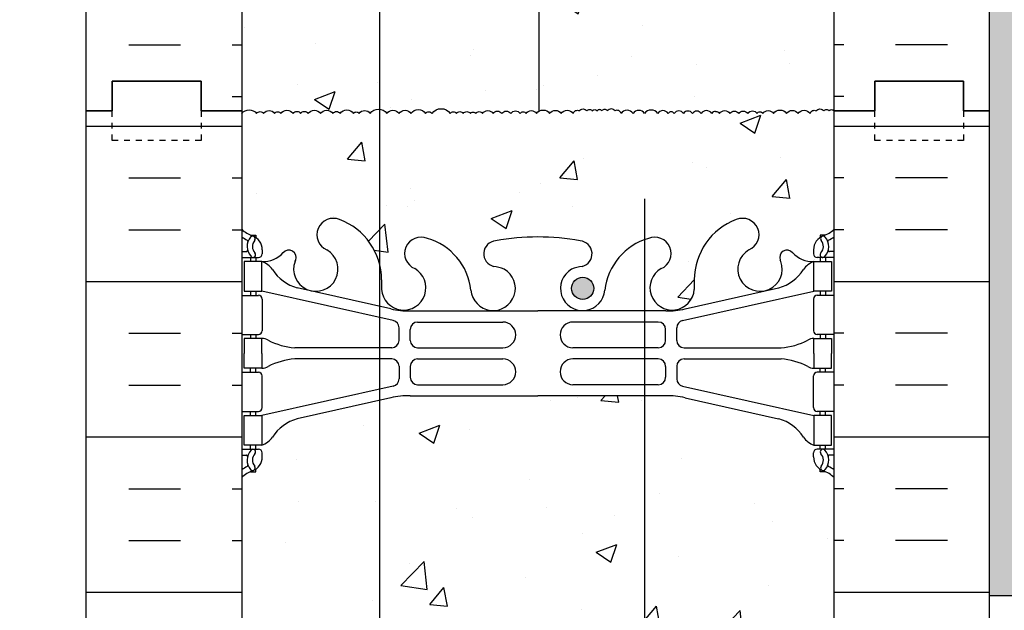
# Model space of a CAD drawing. Units: inches. Extents: x 101.5 to 155.1, y -6.5 to 64.3.
# Drawn here: x 120.3 to 137, y 36.9 to 46.9 of the extents above; entities that cross this region are included whole.
import ezdxf

# ---------------------------------------------------------------- set-up
doc = ezdxf.new("R2010")
doc.units = ezdxf.units.IN
doc.header["$LTSCALE"] = 0.5
doc.header["$MEASUREMENT"] = 0
doc.linetypes.add('DASHED2', pattern=[0.375, 0.25, -0.125])
for name, color, linetype in [('HATCH', 12, 'Continuous'), ('line25', 2, 'Continuous'), ('LINE3', 3, 'Continuous'), ('LINE50', 5, 'Continuous'), ('LINE9', 9, 'Continuous'), ('TEXT', 4, 'Continuous'), ('Web_Edge', 9, 'Continuous')]:
    doc.layers.add(name, color=color, linetype=linetype)

msp = doc.modelspace()

# ---------------------------------------------------------------- hatches: boundary and pattern name
at = {"layer": 'HATCH'}
h = msp.add_hatch(dxfattribs=at)
h.set_pattern_fill('AR-CONC', color=256, scale=0.5)
h.paths.add_polyline_path([(129.108, 63.312), (127.903, 63.312), (126.903, 62.312), (126.903, 63.312), (126.903, 64.312), (125.903, 63.312), (124.091, 63.312), (124.091, 61.312, 0.088416), (124.237, 61.215), (124.327, 61.215), (124.327, 61.173, -0.249069), (124.437, 60.966), (124.437, 60.899, -0.414214), (124.374, 60.836), (124.327, 60.836), (124.327, 60.766), (124.432, 60.766, 0.231736), (124.79, 60.917, -0.8344), (125.001, 60.792), (124.989, 60.77, 2.155404), (125.528, 60.965, -1), (125.742, 61.476, -0.311223), (126.451, 60.46), (126.45, 60.295, 1.661382), (127.011, 60.648, -1), (127.225, 61.159, -0.307094), (127.963, 60.263, 1.604516), (128.522, 60.639, 0.055617), (128.343, 60.685, -0.843243), (128.377, 61.117, -0.048684), (129.108, 61.182)])
h.paths.add_polyline_path([(134.091, 63.312), (129.108, 63.312), (129.108, 61.182, -0.046405), (129.805, 61.117, -0.843243), (129.839, 60.685, 0.055617), (129.66, 60.639, 1.604516), (130.218, 60.263, -0.307094), (130.957, 61.159, -1), (131.171, 60.648, 1.661382), (131.732, 60.295), (131.731, 60.44, -0.316114), (132.44, 61.476, -1), (132.654, 60.965, 2.155404), (133.192, 60.77), (133.181, 60.792, -0.834375), (133.392, 60.917, 0.23174), (133.75, 60.766), (133.855, 60.766), (133.855, 60.836), (133.807, 60.836, -0.414214), (133.745, 60.899), (133.745, 60.966, -0.249069), (133.855, 61.173), (133.855, 61.215), (133.945, 61.215, 0.08841), (134.091, 61.312)])
h.paths.add_polyline_path([(130.034, 60.314, -1), (129.659, 60.314, -1)], flags=16)
h.paths.add_polyline_path([(126.423, 58.424), (125.025, 58.112, 0.17445), (124.618, 57.816, -0.168672), (124.432, 57.666), (124.327, 57.666), (124.327, 57.596), (124.374, 57.596, -0.414214), (124.437, 57.534), (124.437, 57.466, -0.249069), (124.327, 57.259), (124.327, 57.217), (124.237, 57.217, 0.088416), (124.091, 57.12), (124.091, 51.505, 0.088416), (124.237, 51.407), (124.327, 51.407), (124.327, 51.366, -0.249069), (124.437, 51.159), (124.437, 51.091, -0.414214), (124.374, 51.029), (124.327, 51.029), (124.327, 50.959), (124.432, 50.959, -0.168672), (124.618, 50.809, 0.17445), (125.025, 50.513), (126.423, 50.201)])
h.paths.add_polyline_path([(129.108, 58.501), (129.091, 58.501), (126.933, 58.501, 0.054974), (126.606, 58.465), (126.423, 58.424), (126.423, 50.201), (126.606, 50.16, 0.054974), (126.933, 50.124), (129.108, 50.124)])
h.paths.add_polyline_path([(129.108, 47.443, -0.048684), (128.377, 47.508, -0.843243), (128.343, 47.94, 0.055617), (128.522, 47.986, 1.604516), (127.963, 48.362, -0.307094), (127.225, 47.466, -1), (127.011, 47.977, 1.661382), (126.45, 48.33), (126.451, 48.184, -0.059526), (126.423, 47.927), (126.423, 45.341, -0.207662), (126.538, 45.27, -0.520567), (126.748, 45.27, -0.520567), (126.947, 45.27, -0.520567), (127.194, 45.27, -0.520567), (127.304, 45.27, -0.520567), (127.61, 45.27, -0.520567), (127.715, 45.27, -0.520567), (127.831, 45.27, -0.520567), (127.951, 45.27, -0.520567), (128.041, 45.27, -0.520567), (128.156, 45.27, -0.520567), (128.334, 45.27, -0.520567), (128.481, 45.27, -0.520567), (128.633, 45.27, -0.520567), (128.791, 45.27, -0.520567), (128.89, 45.27, -0.520567), (129.069, 45.27, -0.101442), (129.108, 45.307)], flags=17)
h.paths.add_polyline_path([(126.423, 47.927, -0.251849), (125.742, 47.149, -1), (125.528, 47.66, 2.155404), (124.989, 47.854), (125.001, 47.833, -0.834375), (124.79, 47.708, 0.23174), (124.432, 47.859), (124.327, 47.859), (124.327, 47.789), (124.374, 47.789, -0.414214), (124.437, 47.726), (124.437, 47.659, -0.249069), (124.327, 47.451), (124.327, 47.41), (124.237, 47.41, 0.088416), (124.091, 47.312), (124.091, 45.297), (124.117, 45.297, -0.347385), (124.314, 45.297), (124.373, 45.297, -0.191392), (124.427, 45.297), (124.486, 45.297, -0.32648), (124.618, 45.297), (124.774, 45.297, -0.353235), (124.934, 45.297), (124.991, 45.297, -0.211322), (125.053, 45.297), (125.117, 45.297, -0.211322), (125.179, 45.297), (125.235, 45.297, -0.353236), (125.396, 45.297), (125.445, 45.297, -0.353236), (125.606, 45.297), (125.664, 45.297, -0.191392), (125.718, 45.297), (125.775, 45.297, -0.365891), (125.953, 45.297), (126.097, 45.297, -0.332535), (126.235, 45.297), (126.283, 45.297, -0.227923), (126.423, 45.341)], flags=17)
h.paths.add_polyline_path([(134.091, 45.312), (134.091, 47.312, 0.08841), (133.945, 47.41), (133.855, 47.41), (133.855, 47.451, -0.249069), (133.745, 47.659), (133.745, 47.726, -0.414214), (133.807, 47.789), (133.855, 47.789), (133.855, 47.859), (133.75, 47.859, 0.231736), (133.392, 47.708, -0.8344), (133.181, 47.833), (133.192, 47.854, 2.155404), (132.654, 47.66, -1), (132.44, 47.149, -0.311223), (131.731, 48.165), (131.732, 48.33, 1.661382), (131.171, 47.977, -1), (130.957, 47.466, -0.307094), (130.218, 48.362, 1.604516), (129.66, 47.986, 0.055617), (129.839, 47.94, -0.843243), (129.805, 47.508, -0.046405), (129.108, 47.443), (129.108, 45.307, 0.101442), (129.069, 45.27, 0.520567), (128.89, 45.27, 0.520567), (128.791, 45.27, 0.520567), (128.633, 45.27, 0.520567), (128.481, 45.27, 0.520567), (128.334, 45.27, 0.520567), (128.156, 45.27, 0.520567), (128.041, 45.27, 0.520567), (127.951, 45.27, 0.520567), (127.831, 45.27, 0.520567), (127.715, 45.27, 0.520567), (127.61, 45.27, 0.520567), (127.304, 45.27, 0.520567), (127.194, 45.27, 0.520567), (126.947, 45.27, 0.520567), (126.748, 45.27, 0.520567), (126.538, 45.27, 0.207662), (126.423, 45.341, 0.227923), (126.283, 45.297), (126.235, 45.297, 0.332535), (126.097, 45.297), (125.953, 45.297, 0.365891), (125.775, 45.297), (125.718, 45.297, 0.191392), (125.664, 45.297), (125.606, 45.297, 0.353236), (125.445, 45.297), (125.396, 45.297, 0.353236), (125.235, 45.297), (125.179, 45.297, 0.211322), (125.117, 45.297), (125.053, 45.297, 0.211322), (124.991, 45.297), (124.934, 45.297, 0.353235), (124.774, 45.297), (124.618, 45.297, 0.32648), (124.486, 45.297), (124.427, 45.297, 0.191392), (124.373, 45.297), (124.314, 45.297, 0.347385), (124.117, 45.297), (124.091, 45.297), (124.091, 43.312, 0.088416), (124.237, 43.215), (124.327, 43.215), (124.327, 43.173, -0.249069), (124.437, 42.966), (124.437, 42.899, -0.414214), (124.374, 42.836), (124.327, 42.836), (124.327, 42.766), (124.432, 42.766, 0.231736), (124.79, 42.917, -0.8344), (125.001, 42.792), (124.989, 42.77, 2.155404), (125.528, 42.965, -1), (125.742, 43.476, -0.311223), (126.451, 42.46), (126.45, 42.295, 1.661382), (127.011, 42.648, -1), (127.225, 43.159, -0.307094), (127.963, 42.263, 1.604516), (128.522, 42.639, 0.055617), (128.343, 42.685, -0.843243), (128.377, 43.117, -0.047544), (129.091, 43.182, -0.047544), (129.805, 43.117, -0.843243), (129.839, 42.685, 0.055617), (129.66, 42.639, 1.604516), (130.218, 42.263, -0.307094), (130.957, 43.159, -1), (131.171, 42.648, 1.661382), (131.732, 42.295), (131.731, 42.44, -0.316114), (132.44, 43.476, -1), (132.654, 42.965, 2.155404), (133.192, 42.77), (133.181, 42.792, -0.834375), (133.392, 42.917, 0.23174), (133.75, 42.766), (133.855, 42.766), (133.855, 42.836), (133.807, 42.836, -0.414214), (133.745, 42.899), (133.745, 42.966, -0.249069), (133.855, 43.173), (133.855, 43.215), (133.945, 43.215, 0.08841), (134.091, 43.312)])
h.paths.add_polyline_path([(130.034, 42.314, -1), (129.659, 42.314, -1)], flags=16)
h.paths.add_polyline_path([(126.423, 40.424), (125.025, 40.112, 0.17445), (124.618, 39.816, -0.168672), (124.432, 39.666), (124.327, 39.666), (124.327, 39.596), (124.374, 39.596, -0.414214), (124.437, 39.534), (124.437, 39.466, -0.249069), (124.327, 39.259), (124.327, 39.217), (124.237, 39.217, 0.088416), (124.091, 39.12), (124.091, 33.505, 0.088416), (124.237, 33.407), (124.327, 33.407), (124.327, 33.366, -0.249069), (124.437, 33.159), (124.437, 33.091, -0.414214), (124.374, 33.029), (124.327, 33.029), (124.327, 32.959), (124.432, 32.959, -0.168672), (124.618, 32.809, 0.17445), (125.025, 32.513), (126.423, 32.201)])
h.paths.add_polyline_path([(130.891, 40.501), (129.091, 40.501), (126.933, 40.501, 0.054974), (126.606, 40.465), (126.423, 40.424), (126.423, 32.201), (126.606, 32.16, 0.054974), (126.933, 32.124), (129.091, 32.124), (130.891, 32.124), (130.891, 33.512), (130.716, 33.687), (130.716, 34.812), (130.891, 34.988)])
h.paths.add_polyline_path([(134.091, 39.12, 0.08841), (133.945, 39.217), (133.855, 39.217), (133.855, 39.259, -0.249069), (133.745, 39.466), (133.745, 39.534, -0.414214), (133.807, 39.596), (133.855, 39.596), (133.855, 39.666), (133.75, 39.666, -0.168672), (133.564, 39.816, 0.17445), (133.156, 40.112), (131.576, 40.465, 0.054974), (131.249, 40.501), (130.891, 40.501), (130.891, 34.988), (131.216, 35.312), (134.091, 35.312)])
h.paths.add_polyline_path([(133.564, 32.809, -0.168672), (133.75, 32.959), (133.855, 32.959), (133.855, 33.029), (133.807, 33.029, -0.414214), (133.745, 33.091), (133.745, 33.159, -0.028911), (133.747, 33.187), (131.216, 33.187), (130.891, 33.512), (130.891, 32.124), (131.249, 32.124, 0.054974), (131.576, 32.16), (133.156, 32.513, 0.17445)])
h.paths.add_polyline_path([(125.742, 29.149, -1), (125.528, 29.66, 2.155404), (124.989, 29.854), (125.001, 29.833, -0.834375), (124.79, 29.708, 0.23174), (124.432, 29.859), (124.327, 29.859), (124.327, 29.789), (124.374, 29.789, -0.414214), (124.437, 29.726), (124.437, 29.659, -0.249069), (124.327, 29.451), (124.327, 29.41), (124.237, 29.41, 0.088416), (124.091, 29.312), (124.091, 27.312), (124.091, 26.553), (124.17, 26.795, -0.725737), (124.276, 26.814), (124.325, 26.664), (124.451, 26.664, -0.414214), (124.501, 26.614), (124.501, 26.584), (124.601, 26.584), (124.601, 25.607), (125.629, 25.438, -0.02739), (125.659, 25.433), (128.222, 25.011, -0.14917), (128.341, 25.059, -0.049932), (129.091, 25.124, -0.049932), (129.841, 25.059, -0.569775), (130.003, 24.718), (130.404, 24.652, -0.158462), (130.891, 25.065), (130.891, 27.637), (130.716, 27.812), (130.716, 28.937), (130.891, 29.113), (130.891, 29.488, -0.288898), (130.218, 30.362, 1.604516), (129.66, 29.986, 0.055617), (129.839, 29.94, -0.843243), (129.805, 29.508, -0.047544), (129.091, 29.443, -0.047544), (128.377, 29.508, -0.843243), (128.343, 29.94, 0.055617), (128.522, 29.986, 1.604516), (127.963, 30.362, -0.307094), (127.225, 29.466, -1), (127.011, 29.977, 1.661382), (126.45, 30.33), (126.451, 30.184, -0.316114)])
h.paths.add_polyline_path([(125.629, 25.438), (124.601, 25.607), (124.601, 24.746, 0.108933), (124.754, 24.86, -0.8344), (124.965, 24.734), (124.953, 24.713, 2.155404), (125.492, 24.907, -0.865711)])
h.paths.add_polyline_path([(127.189, 25.101, -0.307094), (127.927, 24.206, 1.604516), (128.486, 24.582, 0.055617), (128.307, 24.627, -0.616523), (128.222, 25.011), (125.659, 25.433, -0.0445), (125.706, 25.418, -0.311223), (126.415, 24.402), (126.414, 24.237, 1.661382), (126.975, 24.59, -1)])
h.paths.add_polyline_path([(132.476, 25.418, -1), (132.69, 24.907, 2.155404), (133.228, 24.713), (133.217, 24.734, -0.834375), (133.428, 24.86, 0.10894), (133.581, 24.746), (133.581, 26.584), (133.681, 26.584), (133.681, 26.614, -0.414214), (133.731, 26.664), (133.857, 26.664), (133.9, 26.795, -0.725737), (134.006, 26.814), (134.091, 26.553), (134.091, 27.312), (131.216, 27.312), (130.891, 27.637), (130.891, 25.065, -0.026053), (130.993, 25.101, -1), (131.207, 24.59, 0.063994), (131.131, 24.532), (131.374, 24.492, -0.069484), (131.767, 24.361), (131.767, 24.383, -0.316114)])
h.paths.add_polyline_path([(131.768, 24.237), (131.767, 24.361, 0.069484), (131.374, 24.492), (131.131, 24.532, 1.443877)])
h.paths.add_polyline_path([(131.206, 24.265, -1), (131.581, 24.265, -1)], flags=16)
h.paths.add_polyline_path([(131.731, 30.165), (131.732, 30.33, 1.661382), (131.171, 29.977, -1), (130.957, 29.466, -0.016713), (130.891, 29.488), (130.891, 29.113), (131.216, 29.437), (132.015, 29.437, -0.184932)])
h.paths.add_polyline_path([(133.181, 29.833), (133.192, 29.854, 2.155404), (132.654, 29.66, -0.270238), (132.822, 29.437), (133.855, 29.437), (133.855, 29.451, -0.249069), (133.745, 29.659), (133.745, 29.726, -0.414214), (133.807, 29.789), (133.855, 29.789), (133.855, 29.859), (133.75, 29.859, 0.231736), (133.392, 29.708, -0.8344)])
h = msp.add_hatch(dxfattribs=at)
h.set_pattern_fill('INSUL', color=256, scale=7, style=0)
h.set_pattern_definition([(0, (-2802.0707, -351.697), (0, 2.625), []), (0, (-2802.0707, -350.822), (0, 2.625), [0.875, -0.875]), (0, (-2802.0707, -349.947), (0, 2.625), [0.875, -0.875])])
h.paths.add_polyline_path([(121.466, 45.312), (121.903, 45.312), (121.903, 45.812), (123.403, 45.812), (123.403, 45.312), (124.091, 45.312), (124.091, 63.312), (123.403, 63.312), (123.403, 63.812), (121.903, 63.812), (121.903, 63.312), (121.466, 63.312)])
h = msp.add_hatch(dxfattribs=at)
h.set_pattern_fill('INSUL', color=256, scale=7, style=0)
h.set_pattern_definition([(180, (3060.2525, -351.697), (0, 2.625), []), (180, (3060.2525, -350.822), (0, 2.625), [0.875, -0.875]), (180, (3060.2525, -349.947), (0, 2.625), [0.875, -0.875])])
h.paths.add_polyline_path([(136.716, 45.312), (136.278, 45.312), (136.278, 45.812), (134.778, 45.812), (134.778, 45.312), (134.091, 45.312), (134.091, 63.312), (134.778, 63.312), (134.778, 63.812), (136.278, 63.812), (136.278, 63.312), (136.716, 63.312)])
h = msp.add_hatch(dxfattribs=at)
h.set_pattern_fill('AR-SAND', color=256, scale=0.25, style=0)
h.set_pattern_definition([(37.5, (79.4149, 8.05827), (-0.0157483, 0.481706), [0, -0.38, 0, -0.425, 0, -0.40625]), (7.5, (79.4149, 8.0583), (0.442444, 0.7055365), [0, -0.205, 0, -0.3425, 0, -0.13125]), (327.5, (79.1074, 8.05827), (0.7785355, 0.0014148), [0, -0.125, 0, -0.45, 0, -0.5875]), (317.5, (79.1074, 8.0583), (0.7515317, 0.219419), [0, -0.0625, 0, -0.295, 0, -0.3375])])
h.paths.add_polyline_path([(137.216, 63.312), (136.716, 63.312), (136.716, 45.312), (136.716, 37.125), (137.216, 37.125)])
h = msp.add_hatch(dxfattribs=at)
h.set_pattern_fill('INSUL', color=256, scale=7, style=0)
h.set_pattern_definition([(0, (-2802.0707, -369.697), (0, 2.625), []), (0, (-2802.0707, -368.822), (0, 2.625), [0.875, -0.875]), (0, (-2802.0707, -367.947), (0, 2.625), [0.875, -0.875])])
h.paths.add_polyline_path([(121.466, 27.312), (121.903, 27.312), (121.903, 27.812), (123.403, 27.812), (123.403, 27.312), (124.091, 27.312), (124.091, 45.312), (123.403, 45.312), (123.403, 45.812), (121.903, 45.812), (121.903, 45.312), (121.466, 45.312)])
h = msp.add_hatch(dxfattribs=at)
h.set_pattern_fill('INSUL', color=256, scale=7, style=0)
h.set_pattern_definition([(180, (3060.2525, -369.697), (0, 2.625), []), (180, (3060.2525, -368.822), (0, 2.625), [0.875, -0.875]), (180, (3060.2525, -367.947), (0, 2.625), [0.875, -0.875])])
h.paths.add_polyline_path([(134.091, 35.312), (136.716, 35.312), (136.716, 45.312), (136.278, 45.312), (136.278, 45.812), (134.778, 45.812), (134.778, 45.312), (134.091, 45.312)])
at = {"layer": 'LINE3'}
msp.add_hatch(color=256, dxfattribs=at).paths.add_polyline_path([(129.659, 42.314, 1), (130.034, 42.314, 1)])

# ---------------------------------------------------------------- linework, layer by layer
at = {"layer": 'HATCH'}
for points in [[(124.091, 45.27, -0.484838), (124.34, 45.27, -0.520567), (124.46, 45.27, -0.520567), (124.644, 45.27, -0.520567), (124.749, 45.27, -0.520567), (124.959, 45.27, -0.520567), (125.085, 45.27, -0.520567), (125.211, 45.27, -0.520567), (125.421, 45.27, -0.520567), (125.63, 45.27, -0.520567), (125.751, 45.27, -0.520567), (125.977, 45.27, -0.520567), (126.071, 45.27, -0.520567), (126.26, 45.27, -0.520567), (126.538, 45.27, -0.520567), (126.748, 45.27, -0.520567), (126.947, 45.27, -0.520567), (127.194, 45.27, -0.520567), (127.304, 45.27, -0.520567), (127.61, 45.27, -0.520567), (127.715, 45.27, -0.520567), (127.831, 45.27, -0.520567), (127.951, 45.27, -0.520567), (128.041, 45.27, -0.520567), (128.156, 45.27, -0.520567), (128.334, 45.27, -0.520567), (128.481, 45.27, -0.520567), (128.633, 45.27, -0.520567), (128.791, 45.27, -0.520567), (128.89, 45.27, -0.520567), (129.069, 45.27, -0.520567), (129.289, 45.27, -0.520567), (129.483, 45.27, -0.520567), (129.688, 45.27, -0.520567), (129.788, 45.312, -0.520567), (129.919, 45.312, -0.520567), (130.008, 45.312, -0.520567), (130.091, 45.312)], [(132.091, 45.3, 0.272614), (132.026, 45.27, 0.520567), (131.847, 45.27, 0.520567), (131.701, 45.27, 0.520567), (131.548, 45.27, 0.520567), (131.391, 45.27, 0.520567), (131.291, 45.27, 0.520567), (131.113, 45.27, 0.520567), (130.893, 45.27, 0.520567), (130.698, 45.27, 0.520567), (130.494, 45.27, 0.520567), (130.394, 45.312, 0.520567), (130.263, 45.312, 0.520567), (130.174, 45.312, 0.520567), (130.091, 45.312)], [(132.091, 45.3, -0.272614), (132.156, 45.27, -0.520567), (132.334, 45.27, -0.520567), (132.481, 45.27, -0.520567), (132.633, 45.27, -0.520567), (132.791, 45.27, -0.520567), (132.89, 45.27, -0.520567), (133.069, 45.27, -0.520567), (133.289, 45.27, -0.520567), (133.483, 45.27, -0.520567), (133.688, 45.27, -0.520567), (133.788, 45.312, -0.520567), (133.919, 45.312, -0.520567), (134.008, 45.312, -0.520567), (134.091, 45.312)]]:
    msp.add_lwpolyline(points, format="xyb", dxfattribs=at)
at = {"layer": 'line25'}
for p, q in [((124.091, 63.312), (124.091, 45.312)), ((134.091, 45.312), (134.091, 63.312)), ((124.091, 45.312), (124.091, 27.312)), ((134.091, 21.687), (134.091, 45.312))]:
    msp.add_line(p, q, dxfattribs=at)
at = {"layer": 'LINE3'}
for p, q in [((126.423, 26.007), (126.423, 63.551)), ((129.108, 63.301), (129.108, 45.307)), ((130.891, 43.824), (130.891, 34.988))]:
    msp.add_line(p, q, dxfattribs=at)
msp.add_circle((129.847, 42.314), 0.188, dxfattribs=at)
at = {"layer": 'LINE50'}
for p, q in [((121.466, 45.312), (121.466, 63.312)), ((136.716, 45.312), (136.716, 63.312)), ((121.466, 27.312), (121.466, 45.312)), ((136.716, 27.312), (136.716, 45.312))]:
    msp.add_line(p, q, dxfattribs=at)
for points in [[(121.466, 45.312), (121.903, 45.312), (121.903, 45.812), (123.403, 45.812), (123.403, 45.312), (124.091, 45.312)], [(124.091, 45.312), (123.403, 45.312), (123.403, 45.812), (121.903, 45.812), (121.903, 45.312), (121.466, 45.312)], [(136.716, 45.312), (136.278, 45.312), (136.278, 45.812), (134.778, 45.812), (134.778, 45.312), (134.091, 45.312)], [(134.091, 45.312), (134.778, 45.312), (134.778, 45.812), (136.278, 45.812), (136.278, 45.312), (136.716, 45.312)]]:
    msp.add_lwpolyline(points, dxfattribs=at)
at = {"layer": 'LINE9'}
msp.add_line((136.716, 37.125), (151.867, 37.125), dxfattribs=at)
at = {"layer": 'LINE9', "linetype": 'DASHED2', "ltscale": 0.15}
for points in [[(123.403, 45.312), (123.403, 45.312), (123.403, 44.812), (121.903, 44.812), (121.903, 45.312), (121.903, 45.312)], [(136.278, 45.312), (136.278, 45.312), (136.278, 44.812), (134.778, 44.812), (134.778, 45.312), (134.778, 45.312)]]:
    msp.add_lwpolyline(points, dxfattribs=at)
at = {"layer": 'TEXT'}
msp.add_lwpolyline([(126.402, 45.297, 0, 0.36, 0), (125.341, 45.297, 0, 0, 0), (112.822, 45.297, 0, 0, 0)], format="xyseb", dxfattribs=at)
at = {"layer": 'Web_Edge'}
for p, q in [((124.237, 43.215), (124.327, 43.215)), ((124.327, 43.215), (124.327, 43.173)), ((133.945, 43.215), (133.855, 43.215)), ((133.855, 43.215), (133.855, 43.173)), ((124.091, 42.936), (124.169, 42.936)), ((124.437, 42.966), (124.437, 42.899)), ((133.745, 42.966), (133.745, 42.899)), ((134.091, 42.936), (134.013, 42.936)), ((124.091, 42.836), (124.374, 42.836)), ((124.237, 42.836), (124.237, 42.766)), ((124.327, 42.836), (124.327, 42.766)), ((124.989, 42.77), (125.001, 42.792)), ((133.192, 42.77), (133.181, 42.792)), ((134.091, 42.836), (133.807, 42.836)), ((133.855, 42.836), (133.855, 42.766)), ((133.945, 42.836), (133.945, 42.766)), ((126.451, 42.46), (126.45, 42.295)), ((131.731, 42.46), (131.732, 42.295)), ((124.237, 42.266), (124.237, 42.196)), ((124.327, 42.266), (124.327, 42.196)), ((126.649, 41.77), (124.432, 42.266)), ((126.606, 41.968), (125.025, 42.321)), ((131.532, 41.77), (133.75, 42.266)), ((131.576, 41.968), (133.156, 42.321)), ((133.855, 42.266), (133.855, 42.196)), ((133.945, 42.266), (133.945, 42.196)), ((124.091, 42.196), (124.374, 42.196)), ((124.437, 42.134), (124.437, 41.599)), ((133.745, 42.134), (133.745, 41.599)), ((134.091, 42.196), (133.807, 42.196)), ((126.933, 41.932), (129.091, 41.932)), ((131.249, 41.932), (129.091, 41.932)), ((127.06, 41.745), (128.499, 41.745)), ((131.122, 41.745), (129.683, 41.745)), ((126.747, 41.435), (126.747, 41.648)), ((126.935, 41.436), (126.935, 41.62)), ((131.247, 41.436), (131.247, 41.62)), ((131.435, 41.435), (131.435, 41.648)), ((124.091, 41.536), (124.374, 41.536)), ((124.237, 41.536), (124.237, 41.466)), ((124.327, 41.536), (124.327, 41.466)), ((134.091, 41.536), (133.807, 41.536)), ((133.855, 41.536), (133.855, 41.466)), ((133.945, 41.536), (133.945, 41.466)), ((126.622, 41.31), (124.985, 41.31)), ((127.06, 41.311), (128.499, 41.311)), ((131.122, 41.311), (129.683, 41.311)), ((131.56, 41.31), (133.197, 41.31)), ((126.622, 41.122), (124.985, 41.122)), ((127.06, 41.121), (128.499, 41.121)), ((131.122, 41.121), (129.683, 41.121)), ((131.56, 41.122), (133.197, 41.122)), ((124.237, 40.896), (124.237, 40.966)), ((124.327, 40.896), (124.327, 40.966)), ((126.747, 40.997), (126.747, 40.785)), ((126.935, 40.996), (126.935, 40.812)), ((131.247, 40.996), (131.247, 40.812)), ((131.435, 40.997), (131.435, 40.785)), ((133.855, 40.896), (133.855, 40.966)), ((133.945, 40.896), (133.945, 40.966)), ((124.091, 40.896), (124.374, 40.896)), ((124.437, 40.299), (124.437, 40.834)), ((133.745, 40.299), (133.745, 40.834)), ((134.091, 40.896), (133.807, 40.896)), ((126.649, 40.663), (124.432, 40.166)), ((127.06, 40.687), (128.499, 40.687)), ((131.122, 40.687), (129.683, 40.687)), ((131.532, 40.663), (133.75, 40.166)), ((126.606, 40.465), (125.025, 40.112)), ((126.933, 40.501), (129.091, 40.501)), ((131.249, 40.501), (129.091, 40.501)), ((131.576, 40.465), (133.156, 40.112)), ((124.091, 40.236), (124.374, 40.236)), ((124.237, 40.166), (124.237, 40.236)), ((124.327, 40.166), (124.327, 40.236)), ((134.091, 40.236), (133.807, 40.236)), ((133.855, 40.166), (133.855, 40.236)), ((133.945, 40.166), (133.945, 40.236)), ((124.091, 39.596), (124.374, 39.596)), ((124.237, 39.596), (124.237, 39.666)), ((124.327, 39.596), (124.327, 39.666)), ((134.091, 39.596), (133.807, 39.596)), ((133.855, 39.596), (133.855, 39.666)), ((133.945, 39.596), (133.945, 39.666)), ((124.091, 39.496), (124.169, 39.496)), ((124.437, 39.466), (124.437, 39.534)), ((133.745, 39.466), (133.745, 39.534)), ((134.091, 39.496), (134.013, 39.496)), ((124.327, 39.217), (124.327, 39.259)), ((133.855, 39.217), (133.855, 39.259)), ((124.237, 39.217), (124.327, 39.217)), ((133.945, 39.217), (133.855, 39.217))]:
    msp.add_line(p, q, dxfattribs=at)
for points in [[(124.132, 42.266), (124.432, 42.266), (124.432, 42.766), (124.132, 42.766)], [(134.05, 42.266), (133.75, 42.266), (133.75, 42.766), (134.05, 42.766)], [(124.132, 40.166), (124.432, 40.166), (124.432, 39.666), (124.132, 39.666)], [(134.05, 40.166), (133.75, 40.166), (133.75, 39.666), (134.05, 39.666)]]:
    msp.add_lwpolyline(points, close=True, dxfattribs=at)
for points in [[(124.432, 41.216), (124.432, 41.466), (124.132, 41.466), (124.132, 41.216)], [(133.75, 41.216), (133.75, 41.466), (134.05, 41.466), (134.05, 41.216)], [(124.432, 41.216), (124.432, 40.966), (124.132, 40.966), (124.132, 41.216)], [(133.75, 41.216), (133.75, 40.966), (134.05, 40.966), (134.05, 41.216)]]:
    msp.add_lwpolyline(points, dxfattribs=at)
for centre, radius, start, end in [((125.635, 43.22), 0.277, 67.32, 247.32), ((125.359, 42.454), 1.092, 0.3332, 69.4825), ((132.823, 42.454), 1.092, 110.5175, 179.6668), ((132.547, 43.22), 0.277, 292.68, 112.68), ((124.437, 43.673), 0.5, 226.2109, 250.5288), ((133.745, 43.673), 0.5, 289.4712, 313.7878), ((124.437, 43.673), 0.6, 234.7832, 245.0748), ((124.431, 43.021), 0.25, 140.1145, 222.4609), ((124.175, 43.11), 0.021, 343.464, 63.9957), ((124.273, 43.152), 0.045, 321.448, 139.1879), ((124.187, 42.966), 0.25, 0, 70.5288), ((124.431, 43.021), 0.16, 140.0001, 222.4609), ((127.118, 42.903), 0.277, 67.32, 247.32), ((126.934, 42.166), 1.034, 6.6669, 73.6635), ((128.397, 42.898), 0.22, 95.1835, 255.7396), ((129.074, 39.405), 3.777, 89.7394, 100.6275), ((129.108, 39.405), 3.777, 79.3725, 90.2606), ((129.785, 42.898), 0.22, 284.2604, 84.8165), ((131.248, 42.166), 1.034, 106.3365, 173.3331), ((131.064, 42.903), 0.277, 292.68, 112.68), ((133.995, 42.966), 0.25, 109.4712, 180), ((133.909, 43.152), 0.045, 40.8121, 218.552), ((133.751, 43.021), 0.16, 317.5391, 39.9999), ((133.751, 43.021), 0.25, 317.5391, 39.8855), ((134.007, 43.11), 0.021, 116.0043, 196.536), ((133.745, 43.673), 0.6, 294.9252, 305.2168), ((124.169, 42.956), 0.0196, 269.4032, 15.4901), ((124.279, 42.882), 0.045, 222.4609, 42.4609), ((124.374, 42.899), 0.0625, 270, 0), ((124.457, 43.207), 0.441, 266.7976, 318.9873), ((124.884, 42.835), 0.125, 339.6243, 138.9873), ((125.341, 42.64), 0.375, 159.6243, 60.0685), ((132.841, 42.64), 0.375, 119.9315, 20.3757), ((133.298, 42.835), 0.125, 41.0127, 200.3757), ((133.725, 43.207), 0.441, 221.0127, 273.2024), ((133.807, 42.899), 0.0625, 180, 270), ((133.902, 42.882), 0.045, 137.5391, 317.5391), ((134.013, 42.956), 0.0196, 164.5099, 270.5968), ((124.309, 42.424), 0.364, 34.9775, 70.3387), ((133.872, 42.424), 0.364, 109.6613, 145.0225), ((125.233, 43.035), 0.743, 212.7919, 253.8107), ((126.824, 42.323), 0.375, 184.2448, 60.0685), ((128.335, 42.314), 0.375, 184.2448, 60.0685), ((128.228, 41.859), 0.834, 69.3729, 82.1063), ((129.847, 42.314), 0.375, 119.9315, 355.7552), ((129.954, 41.859), 0.834, 97.8937, 110.6271), ((131.358, 42.323), 0.375, 119.9315, 355.7552), ((132.949, 43.035), 0.743, 286.1893, 327.2081), ((124.374, 42.134), 0.0625, 0, 90), ((133.807, 42.134), 0.0625, 90, 180), ((126.933, 43.432), 1.5, 257.4135, 270), ((131.249, 43.432), 1.5, 270, 282.5865), ((126.622, 41.648), 0.125, 0, 77.3767), ((127.06, 41.62), 0.125, 90, 180), ((128.499, 41.528), 0.217, 270, 90), ((129.683, 41.528), 0.217, 90, 270), ((131.122, 41.62), 0.125, 0, 90), ((131.56, 41.648), 0.125, 102.6233, 180), ((124.374, 41.599), 0.0625, 270, 0), ((133.807, 41.599), 0.0625, 180, 270), ((124.428, 41.248), 0.219, 60.4937, 88.92), ((125.073, 42.477), 1.17, 242.6365, 265.6505), ((126.622, 41.435), 0.125, 270, 0), ((127.06, 41.436), 0.125, 180, 270), ((131.122, 41.436), 0.125, 270, 360), ((131.56, 41.435), 0.125, 180, 270), ((133.108, 42.477), 1.17, 274.3495, 297.3635), ((133.754, 41.248), 0.219, 91.08, 119.5063), ((125.073, 39.955), 1.17, 94.3495, 117.3635), ((126.622, 40.997), 0.125, 0, 90), ((127.06, 40.996), 0.125, 90, 180), ((128.499, 40.904), 0.217, 270, 90), ((129.683, 40.904), 0.217, 90, 270), ((131.122, 40.996), 0.125, 0, 90), ((131.56, 40.997), 0.125, 90, 180), ((133.108, 39.955), 1.17, 62.6365, 85.6505), ((124.428, 41.185), 0.219, 271.08, 299.5063), ((133.754, 41.185), 0.219, 240.4937, 268.92), ((124.374, 40.834), 0.0625, 0, 90), ((126.622, 40.785), 0.125, 282.6233, 0), ((127.06, 40.812), 0.125, 180, 270), ((131.122, 40.812), 0.125, 270, 0), ((131.56, 40.785), 0.125, 180, 257.3767), ((133.807, 40.834), 0.0625, 90, 180), ((126.933, 39.001), 1.5, 90, 102.5865), ((131.249, 39.001), 1.5, 77.4135, 90), ((124.374, 40.299), 0.0625, 270, 0), ((133.807, 40.299), 0.0625, 180, 270), ((125.233, 39.398), 0.743, 106.1893, 147.2081), ((132.949, 39.398), 0.743, 32.7919, 73.8107), ((124.309, 40.009), 0.364, 289.6613, 325.0225), ((133.872, 40.009), 0.364, 214.9775, 250.3387), ((124.431, 39.412), 0.25, 137.5391, 219.8855), ((124.279, 39.55), 0.045, 317.5391, 137.5391), ((124.374, 39.534), 0.0625, 360, 90), ((133.807, 39.534), 0.0625, 90, 180), ((133.902, 39.55), 0.045, 42.4609, 222.4609), ((133.751, 39.412), 0.25, 320.1145, 42.4609), ((124.169, 39.477), 0.0196, 344.5099, 90.5968), ((124.187, 39.466), 0.25, 289.4712, 360), ((124.431, 39.412), 0.16, 137.5391, 219.9999), ((133.995, 39.466), 0.25, 180, 250.5288), ((133.751, 39.412), 0.16, 320.0001, 42.4609), ((134.013, 39.477), 0.0196, 89.4032, 195.4901), ((124.437, 38.759), 0.6, 114.9252, 125.2168), ((124.175, 39.322), 0.021, 296.0043, 16.536), ((124.273, 39.281), 0.045, 220.8121, 38.552), ((133.909, 39.281), 0.045, 141.448, 319.1879), ((134.007, 39.322), 0.021, 163.464, 243.9957), ((133.745, 38.759), 0.6, 54.7842, 65.0748), ((124.437, 38.759), 0.5, 109.4712, 133.7891), ((133.745, 38.759), 0.5, 46.2122, 70.5288)]:
    msp.add_arc(centre, radius, start, end, dxfattribs=at)
for points in [[(126.935, 41.441), (126.935, 41.615)], [(131.247, 41.441), (131.247, 41.615)], [(126.935, 40.991), (126.935, 40.817)], [(131.247, 40.991), (131.247, 40.817)]]:
    msp.add_open_spline(points, degree=1, dxfattribs=at)

doc.saveas('drawing.dxf')
